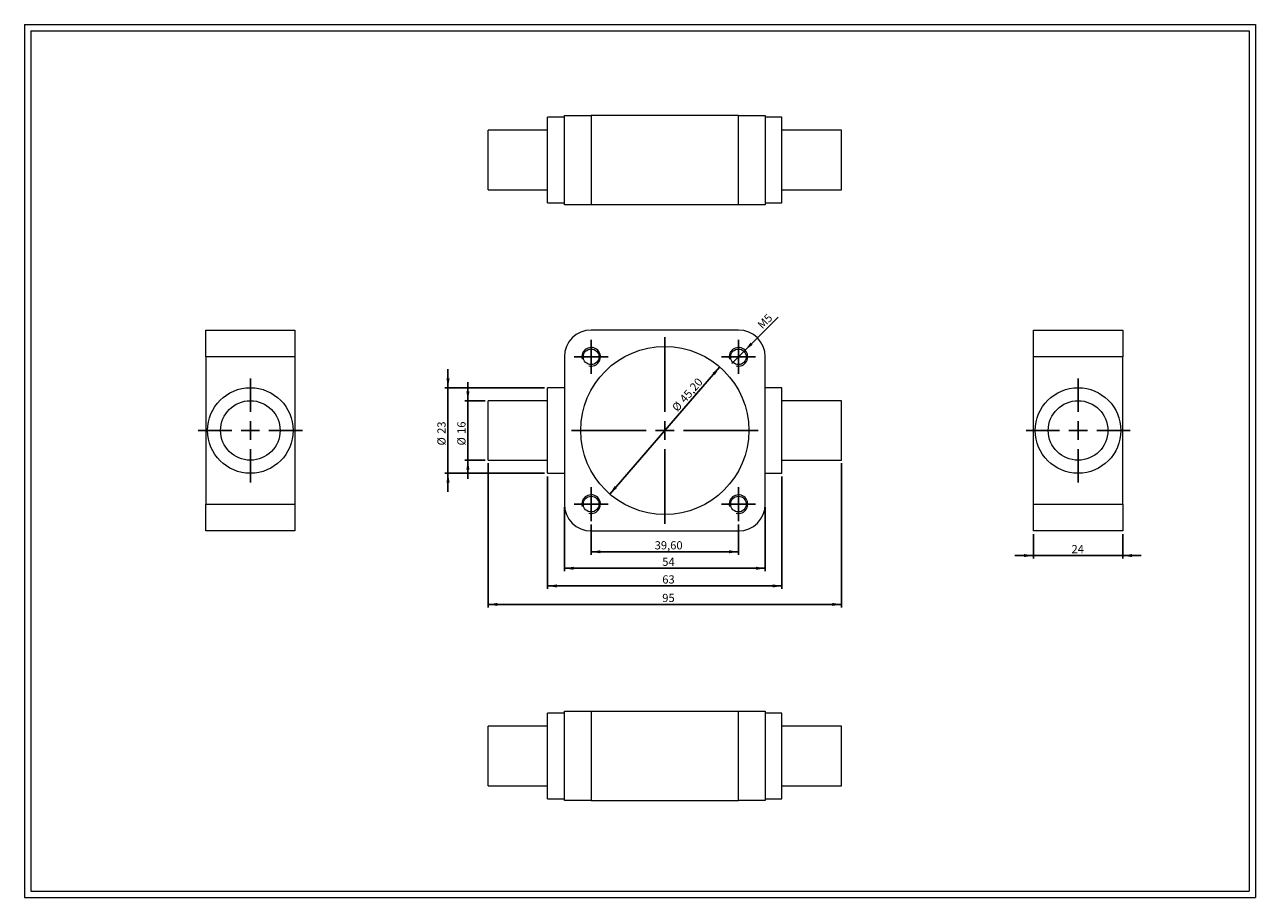
# Model space of a CAD drawing. Units: millimetres. Extents: x 6 to 337, y 7 to 242.
import ezdxf

# ---------------------------------------------------------------- set-up
doc = ezdxf.new("R2010")
doc.units = ezdxf.units.MM
doc.header["$LTSCALE"] = 0.833333
doc.layers.add('FORMAT', color=7, linetype='Continuous')
doc.styles.add('SLDTEXTSTYLE0', font='TXT', dxfattribs={"width": 0.605})
doc.dimstyles.new('SLDDIMSTYLE0', dxfattribs={"dimtxt": 2.140266, "dimasz": 2.5, "dimexe": 0, "dimexo": 0.0625, "dimgap": 0.535066, "dimtad": 1, "dimtoh": 1, "dimrnd": 1e-09, "dimzin": 12, "dimdsep": 46, "dimtxsty": 'SLDTEXTSTYLE0', "dimsah": 1, "dimcen": 0, "dimadec": 0, "dimazin": 0, "dimtfac": 1, "dimtmove": 0, "dimatfit": 3, "dimfxl": 0, "dimfrac": 2, "dimtolj": 1, "dimtzin": 12, "dimarcsym": 0})
doc.dimstyles.new('SLDDIMSTYLE1', dxfattribs={"dimtxt": 2.140266, "dimasz": 2.5, "dimexe": 0, "dimexo": 0.0625, "dimgap": 0.535066, "dimtad": 1, "dimtoh": 1, "dimrnd": 1e-09, "dimzin": 12, "dimdsep": 46, "dimtxsty": 'SLDTEXTSTYLE0', "dimsah": 1, "dimcen": 0.09, "dimadec": 0, "dimazin": 0, "dimtfac": 1, "dimtofl": 0, "dimtmove": 0, "dimatfit": 3, "dimfxl": 0, "dimfrac": 2, "dimtolj": 1, "dimtzin": 12, "dimarcsym": 0})
doc.dimstyles.new('SLDDIMSTYLE2', dxfattribs={"dimtxt": 2.140266, "dimasz": 2.5, "dimexe": 0, "dimexo": 0.0625, "dimgap": 0.535066, "dimtad": 1, "dimtoh": 1, "dimrnd": 1e-09, "dimzin": 12, "dimdsep": 46, "dimtxsty": 'SLDTEXTSTYLE0', "dimsah": 1, "dimcen": 0.09, "dimadec": 0, "dimazin": 0, "dimtfac": 1, "dimtofl": 0, "dimtmove": 0, "dimatfit": 3, "dimfxl": 0, "dimfrac": 2, "dimtolj": 1, "dimtzin": 12, "dimarcsym": 0})
doc.dimstyles.new('SLDDIMSTYLE3', dxfattribs={"dimtxt": 2.140266, "dimasz": 2.5, "dimexe": 0, "dimexo": 0.0625, "dimgap": 0.535066, "dimtad": 1, "dimtoh": 1, "dimrnd": 1e-09, "dimzin": 12, "dimdsep": 46, "dimtxsty": 'SLDTEXTSTYLE0', "dimblk1": 'NONE', "dimsah": 1, "dimcen": 0, "dimadec": 0, "dimazin": 0, "dimtfac": 1, "dimtmove": 0, "dimatfit": 3, "dimldrblk": 'NONE', "dimfxl": 0, "dimfrac": 2, "dimtolj": 1, "dimtzin": 12, "dimarcsym": 0})

# ---------------------------------------------------------------- blocks, each defined once
blk = doc.blocks.new('*D1')
at = {"layer": 'FORMAT', "color": 7}
blk.add_line((193.21, 149.77), (163.62, 115.6), dxfattribs=at)
for points in [[(193.21, 149.77), (191.25, 148.16), (191.88, 147.61)], [(163.62, 115.6), (165.57, 117.22), (164.94, 117.77)]]:
    blk.add_solid(points, dxfattribs=at)
at = {"layer": 'FORMAT', "color": 7, "char_height": 2.205, "attachment_point": 1, "rotation": 49.1073, "style": 'SLDTEXTSTYLE0'}
for s, insert in [('45,20', (182.2, 141.38)), ('%%c', (180.15, 139.02))]:
    blk.add_mtext(s, dxfattribs=dict(at, insert=insert))
blk = doc.blocks.new('*D2')
at = {"layer": 'FORMAT', "color": 7}
for p, q in [((158.61, 107.46), (158.61, 99.26)), ((198.21, 107.46), (198.21, 99.26)), ((158.61, 100.08), (198.21, 100.08))]:
    blk.add_line(p, q, dxfattribs=at)
for points in [[(158.61, 100.08), (161.11, 99.67), (161.11, 100.5)], [(198.21, 100.08), (195.71, 100.5), (195.71, 99.67)]]:
    blk.add_solid(points, dxfattribs=at)
at = {"layer": 'FORMAT', "color": 7, "insert": (175.69, 102.93), "char_height": 2.205, "attachment_point": 1, "style": 'SLDTEXTSTYLE0'}
blk.add_mtext('39,60', dxfattribs=at)
blk = doc.blocks.new('*D3')
at = {"layer": 'FORMAT', "color": 7}
for p, q in [((151.41, 112.06), (151.41, 94.83)), ((205.41, 112.06), (205.41, 94.83)), ((151.41, 95.65), (205.41, 95.65))]:
    blk.add_line(p, q, dxfattribs=at)
for points in [[(151.41, 95.65), (153.91, 95.23), (153.91, 96.07)], [(205.41, 95.65), (202.91, 96.07), (202.91, 95.23)]]:
    blk.add_solid(points, dxfattribs=at)
at = {"layer": 'FORMAT', "color": 7, "insert": (177.73, 98.49), "char_height": 2.205, "attachment_point": 1, "style": 'SLDTEXTSTYLE0'}
blk.add_mtext('54', dxfattribs=at)
blk = doc.blocks.new('*D4')
at = {"layer": 'FORMAT', "color": 7}
for p, q in [((146.91, 120.36), (146.91, 90.08)), ((209.91, 120.36), (209.91, 90.08)), ((146.91, 90.9), (209.91, 90.9))]:
    blk.add_line(p, q, dxfattribs=at)
for points in [[(146.91, 90.9), (149.41, 90.49), (149.41, 91.32)], [(209.91, 90.9), (207.41, 91.32), (207.41, 90.49)]]:
    blk.add_solid(points, dxfattribs=at)
at = {"layer": 'FORMAT', "color": 7, "insert": (177.73, 93.75), "char_height": 2.205, "attachment_point": 1, "style": 'SLDTEXTSTYLE0'}
blk.add_mtext('63', dxfattribs=at)
blk = doc.blocks.new('*D5')
at = {"layer": 'FORMAT', "color": 7}
for p, q in [((130.91, 123.86), (130.91, 85.11)), ((225.91, 123.86), (225.91, 85.11)), ((130.91, 85.93), (225.91, 85.93))]:
    blk.add_line(p, q, dxfattribs=at)
for points in [[(130.91, 85.93), (133.41, 85.52), (133.41, 86.35)], [(225.91, 85.93), (223.41, 86.35), (223.41, 85.52)]]:
    blk.add_solid(points, dxfattribs=at)
at = {"layer": 'FORMAT', "color": 7, "insert": (177.73, 88.78), "char_height": 2.205, "attachment_point": 1, "style": 'SLDTEXTSTYLE0'}
blk.add_mtext('95', dxfattribs=at)
blk = doc.blocks.new('*D6')
at = {"layer": 'FORMAT', "color": 7}
for p, q in [((125.48, 140.69), (125.48, 145.69)), ((130.09, 140.69), (124.65, 140.69)), ((125.48, 124.69), (125.48, 140.69)), ((130.09, 124.69), (124.65, 124.69)), ((125.48, 124.69), (125.48, 119.69))]:
    blk.add_line(p, q, dxfattribs=at)
for points in [[(125.48, 140.69), (125.89, 143.19), (125.06, 143.19)], [(125.48, 124.69), (125.06, 122.19), (125.89, 122.19)]]:
    blk.add_solid(points, dxfattribs=at)
at = {"layer": 'FORMAT', "color": 7, "char_height": 2.205, "attachment_point": 1, "rotation": 90, "style": 'SLDTEXTSTYLE0'}
for s, insert in [('16', (122.64, 131.77)), ('%%c', (122.64, 128.65))]:
    blk.add_mtext(s, dxfattribs=dict(at, insert=insert))
blk = doc.blocks.new('*D7')
at = {"layer": 'FORMAT', "color": 7}
for p, q in [((120.13, 144.19), (120.13, 149.19)), ((146.09, 144.19), (119.3, 144.19)), ((120.13, 144.19), (120.13, 121.19)), ((146.09, 121.19), (119.3, 121.19)), ((120.13, 121.19), (120.13, 116.19))]:
    blk.add_line(p, q, dxfattribs=at)
for points in [[(120.13, 144.19), (120.54, 146.69), (119.71, 146.69)], [(120.13, 121.19), (119.71, 118.69), (120.54, 118.69)]]:
    blk.add_solid(points, dxfattribs=at)
at = {"layer": 'FORMAT', "color": 7, "char_height": 2.205, "attachment_point": 1, "rotation": 90, "style": 'SLDTEXTSTYLE0'}
for s, insert in [('23', (117.28, 131.77)), ('%%c', (117.28, 128.65))]:
    blk.add_mtext(s, dxfattribs=dict(at, insert=insert))
blk = doc.blocks.new('*D9')
at = {"layer": 'FORMAT', "color": 7}
for q in [(208.91, 163.19), (196.44, 150.72)]:
    blk.add_line((199.98, 154.26), q, dxfattribs=at)
blk.add_solid([(199.98, 154.26), (202.04, 155.73), (201.45, 156.32)], dxfattribs=at)
at = {"layer": 'FORMAT', "color": 7, "char_height": 2.2, "attachment_point": 1, "rotation": 45, "style": 'SLDTEXTSTYLE0'}
for s, insert in [('M', (203.09, 161.37)), ('5', (204.83, 163.1))]:
    blk.add_mtext(s, dxfattribs=dict(at, insert=insert))
blk = doc.blocks.new('_NONE')
blk = doc.blocks.new('SW_CENTERMARKSYMBOL_0')
at = {"layer": 'FORMAT', "color": 0}
for p, q in [((0, 5), (0, 25.1)), ((-5, 0), (-25.1, 0)), ((0, 0), (-2.5, 0)), ((0, 0), (0, 2.5)), ((0, 0), (0, -2.5)), ((0, 0), (2.5, 0)), ((5, 0), (25.1, 0)), ((0, -5), (0, -25.1))]:
    blk.add_line(p, q, dxfattribs=at)
blk = doc.blocks.new('SW_CENTERMARKSYMBOL_1')
at = {"layer": 'FORMAT', "color": 0}
for p, q in [((0, 2.5), (0, 4.6)), ((-2.5, 0), (-4.6, 0)), ((0, 0), (-2.5, 0)), ((0, 0), (0, 2.5)), ((0, 0), (0, -2.5)), ((0, 0), (2.5, 0)), ((2.5, 0), (4.6, 0)), ((0, -2.5), (0, -4.6))]:
    blk.add_line(p, q, dxfattribs=at)
blk = doc.blocks.new('SW_CENTERMARKSYMBOL_2')
at = {"layer": 'FORMAT', "color": 0}
for p, q in [((0, 2.5), (0, 4.6)), ((-2.5, 0), (-4.6, 0)), ((0, 0), (-2.5, 0)), ((0, 0), (0, 2.5)), ((0, 0), (0, -2.5)), ((0, 0), (2.5, 0)), ((2.5, 0), (4.6, 0)), ((0, -2.5), (0, -4.6))]:
    blk.add_line(p, q, dxfattribs=at)
blk = doc.blocks.new('SW_CENTERMARKSYMBOL_3')
at = {"layer": 'FORMAT', "color": 0}
for p, q in [((0, 2.5), (0, 4.6)), ((-2.5, 0), (-4.6, 0)), ((0, 0), (-2.5, 0)), ((0, 0), (0, 2.5)), ((0, 0), (0, -2.5)), ((0, 0), (2.5, 0)), ((2.5, 0), (4.6, 0)), ((0, -2.5), (0, -4.6))]:
    blk.add_line(p, q, dxfattribs=at)
blk = doc.blocks.new('SW_CENTERMARKSYMBOL_4')
at = {"layer": 'FORMAT', "color": 0}
for p, q in [((0, 2.5), (0, 4.6)), ((-2.5, 0), (-4.6, 0)), ((0, 0), (-2.5, 0)), ((0, 0), (0, 2.5)), ((0, 0), (0, -2.5)), ((0, 0), (2.5, 0)), ((2.5, 0), (4.6, 0)), ((0, -2.5), (0, -4.6))]:
    blk.add_line(p, q, dxfattribs=at)
blk = doc.blocks.new('*D15')
at = {"layer": 'FORMAT', "color": 7}
for p, q in [((277.51, 104.86), (277.51, 98.24)), ((301.51, 104.86), (301.51, 98.24)), ((277.51, 99.06), (272.51, 99.06)), ((301.51, 99.06), (277.51, 99.06)), ((301.51, 99.06), (306.51, 99.06))]:
    blk.add_line(p, q, dxfattribs=at)
for points in [[(277.51, 99.06), (275.01, 99.48), (275.01, 98.65)], [(301.51, 99.06), (304.01, 98.65), (304.01, 99.48)]]:
    blk.add_solid(points, dxfattribs=at)
at = {"layer": 'FORMAT', "color": 7, "insert": (287.75, 101.91), "char_height": 2.205, "attachment_point": 1, "style": 'SLDTEXTSTYLE0'}
blk.add_mtext('24', dxfattribs=at)
blk = doc.blocks.new('SW_CENTERMARKSYMBOL_5')
at = {"layer": 'FORMAT', "color": 0}
for p, q in [((0, 5), (0, 14)), ((-5, 0), (-14, 0)), ((0, 0), (-2.5, 0)), ((0, 0), (0, 2.5)), ((0, 0), (0, -2.5)), ((0, 0), (2.5, 0)), ((5, 0), (14, 0)), ((0, -5), (0, -14))]:
    blk.add_line(p, q, dxfattribs=at)
blk = doc.blocks.new('SW_CENTERMARKSYMBOL_6')
at = {"layer": 'FORMAT', "color": 0}
for p, q in [((0, 5), (0, 14)), ((-5, 0), (-14, 0)), ((0, 0), (-2.5, 0)), ((0, 0), (0, 2.5)), ((0, 0), (0, -2.5)), ((0, 0), (2.5, 0)), ((5, 0), (14, 0)), ((0, -5), (0, -14))]:
    blk.add_line(p, q, dxfattribs=at)

msp = doc.modelspace()

# ---------------------------------------------------------------- linework, layer by layer
at = {"color": 7, "linetype": 'Continuous', "lineweight": 0}
for p, q in [((6.313, 241.793), (337.179, 241.793)), ((6.313, 241.793), (6.313, 7.18)), ((337.179, 241.793), (337.179, 7.18)), ((6.313, 7.18), (337.179, 7.18))]:
    msp.add_line(p, q, dxfattribs=at)
at = {"color": 7, "linetype": 'Continuous', "lineweight": 15}
for p, q in [((151.411, 216.875), (146.911, 216.875)), ((146.911, 193.875), (146.911, 216.875)), ((151.411, 193.375), (151.411, 217.375)), ((151.411, 217.375), (158.611, 217.375)), ((158.611, 217.375), (158.611, 193.375)), ((198.211, 217.375), (158.611, 217.375)), ((198.211, 193.375), (198.211, 217.375)), ((198.211, 217.375), (205.411, 217.375)), ((205.411, 217.375), (205.411, 193.375)), ((209.911, 216.875), (205.411, 216.875)), ((209.911, 193.875), (209.911, 216.875)), ((146.911, 213.375), (130.911, 213.375)), ((130.911, 197.375), (130.911, 213.375)), ((225.911, 213.375), (209.911, 213.375)), ((225.911, 197.375), (225.911, 213.375)), ((130.911, 197.375), (146.911, 197.375)), ((209.911, 197.375), (225.911, 197.375)), ((146.911, 193.875), (151.411, 193.875)), ((158.611, 193.375), (151.411, 193.375)), ((198.211, 193.375), (158.611, 193.375)), ((205.411, 193.375), (198.211, 193.375)), ((205.411, 193.875), (209.911, 193.875)), ((54.996, 152.489), (54.996, 159.689)), ((54.996, 159.689), (78.996, 159.689)), ((78.996, 159.689), (78.996, 152.489)), ((198.211, 159.689), (158.611, 159.689)), ((277.515, 159.689), (301.515, 159.689)), ((277.515, 152.489), (277.515, 159.689)), ((301.515, 159.689), (301.515, 152.489)), ((78.996, 152.489), (54.996, 152.489)), ((54.996, 152.489), (54.996, 112.889)), ((78.996, 152.489), (78.996, 112.889)), ((151.411, 152.489), (151.411, 112.889)), ((205.411, 112.889), (205.411, 152.489)), ((301.515, 152.489), (277.515, 152.489)), ((277.515, 112.889), (277.515, 152.489)), ((301.515, 112.889), (301.515, 152.489)), ((151.411, 144.189), (146.911, 144.189)), ((146.911, 132.689), (146.911, 144.189)), ((209.911, 144.189), (205.411, 144.189)), ((209.911, 132.689), (209.911, 144.189)), ((146.911, 140.689), (130.911, 140.689)), ((130.911, 132.689), (130.911, 140.689)), ((225.911, 140.689), (209.911, 140.689)), ((225.911, 132.689), (225.911, 140.689)), ((130.911, 124.689), (130.911, 132.689)), ((146.911, 121.189), (146.911, 132.689)), ((209.911, 121.189), (209.911, 132.689)), ((225.911, 124.689), (225.911, 132.689)), ((130.911, 124.689), (146.911, 124.689)), ((209.911, 124.689), (225.911, 124.689)), ((146.911, 121.189), (151.411, 121.189)), ((205.411, 121.189), (209.911, 121.189)), ((54.996, 112.889), (78.996, 112.889)), ((54.996, 105.689), (54.996, 112.889)), ((78.996, 112.889), (78.996, 105.689)), ((277.515, 112.889), (301.515, 112.889)), ((277.515, 105.689), (277.515, 112.889)), ((301.515, 112.889), (301.515, 105.689)), ((78.996, 105.689), (54.996, 105.689)), ((158.611, 105.689), (198.211, 105.689)), ((301.515, 105.689), (277.515, 105.689)), ((151.411, 56.694), (146.911, 56.694)), ((146.911, 33.694), (146.911, 56.694)), ((151.411, 33.194), (151.411, 57.194)), ((151.411, 57.194), (158.611, 57.194)), ((158.611, 57.194), (158.611, 33.194)), ((158.611, 57.194), (198.211, 57.194)), ((198.211, 33.194), (198.211, 57.194)), ((198.211, 57.194), (205.411, 57.194)), ((205.411, 57.194), (205.411, 33.194)), ((209.911, 56.694), (205.411, 56.694)), ((209.911, 33.694), (209.911, 56.694)), ((146.911, 53.194), (130.911, 53.194)), ((130.911, 37.194), (130.911, 53.194)), ((225.911, 53.194), (209.911, 53.194)), ((225.911, 37.194), (225.911, 53.194)), ((130.911, 37.194), (146.911, 37.194)), ((209.911, 37.194), (225.911, 37.194)), ((146.911, 33.694), (151.411, 33.694)), ((158.611, 33.194), (151.411, 33.194)), ((158.611, 33.194), (198.211, 33.194)), ((205.411, 33.194), (198.211, 33.194)), ((205.411, 33.694), (209.911, 33.694))]:
    msp.add_line(p, q, dxfattribs=at)
for centre, radius in [((178.411, 132.689), 22.6), ((158.611, 152.489), 2.1), ((198.211, 152.489), 2.1), ((66.996, 132.689), 11.5), ((289.515, 132.689), 11.5), ((66.996, 132.689), 8), ((289.515, 132.689), 8), ((158.611, 112.889), 2.1), ((198.211, 112.889), 2.1)]:
    msp.add_circle(centre, radius, dxfattribs=at)
for centre, start, end in [((158.611, 152.489), 90, 180), ((198.211, 152.489), 0, 90), ((158.611, 112.889), 180, 270), ((198.211, 112.889), 270, 0)]:
    msp.add_arc(centre, 7.2, start, end, dxfattribs=at)
at = {"color": 7, "linetype": 'Continuous', "lineweight": 0}
for centre in [(158.611, 152.489), (198.211, 152.489), (158.611, 112.889), (198.211, 112.889)]:
    msp.add_arc(centre, 2.5, 255, 195, dxfattribs=at)
at = {"layer": 'FORMAT', "color": 7, "lineweight": 0}
for p, q in [((7.979, 240.127), (335.513, 240.127)), ((7.979, 240.127), (7.979, 8.847)), ((335.513, 240.127), (335.513, 42.264)), ((335.513, 42.264), (335.513, 8.847)), ((7.979, 8.847), (202.892, 8.847)), ((202.892, 8.847), (308.515, 8.847)), ((308.515, 8.847), (335.513, 8.847))]:
    msp.add_line(p, q, dxfattribs=at)

# ---------------------------------------------------------------- block references
at = {"layer": 'FORMAT', "color": 7}
for name, p in [('SW_CENTERMARKSYMBOL_0', (178.411, 132.689)), ('SW_CENTERMARKSYMBOL_1', (158.611, 152.489)), ('SW_CENTERMARKSYMBOL_2', (198.211, 152.489)), ('SW_CENTERMARKSYMBOL_6', (66.996, 132.689)), ('SW_CENTERMARKSYMBOL_5', (289.515, 132.689)), ('SW_CENTERMARKSYMBOL_3', (158.611, 112.889)), ('SW_CENTERMARKSYMBOL_4', (198.211, 112.889))]:
    msp.add_blockref(name, p, dxfattribs=at)

# ---------------------------------------------------------------- dimensions: what is measured, and where the dimension line sits
dim = msp.add_diameter_dim_2p(p1=(196.443, 150.721), p2=(199.979, 154.257), text='M<>', dimstyle='SLDDIMSTYLE3', override={"dimpost": '<>'}, dxfattribs=at)
dim.commit()
dim.dimension.update_dxf_attribs({"geometry": '*D9', "text_midpoint": (206.615, 160.893), "dimtype": 163})
for base, p1, p2, picture, middle in [((120.127, 121.189), (146.911, 144.189), (146.911, 121.189), '*D7', (120.127, 131.841)), ((125.477, 140.689), (130.911, 124.689), (130.911, 140.689), '*D6', (125.477, 131.841))]:
    dim = msp.add_linear_dim(base=base, p1=p1, p2=p2, angle=90, text='%%c<>', dimstyle='SLDDIMSTYLE2', dxfattribs=at)
    dim.commit()
    dim.dimension.update_dxf_attribs({"geometry": picture, "text_midpoint": middle, "dimtype": 160})
dim = msp.add_diameter_dim_2p(p1=(193.206, 149.773), p2=(163.616, 115.605), dimstyle='SLDDIMSTYLE0', dxfattribs=at)
dim.commit()
dim.dimension.update_dxf_attribs({"geometry": '*D1', "text_midpoint": (185.793, 141.214), "dimtype": 163})
for base, p1, p2, dimstyle, picture, middle in [((225.911, 85.934), (130.911, 124.689), (225.911, 124.689), 'SLDDIMSTYLE1', '*D5', (179.36, 85.934)), ((209.911, 90.904), (146.911, 121.189), (209.911, 121.189), 'SLDDIMSTYLE1', '*D4', (179.36, 90.904)), ((205.411, 95.651), (151.411, 112.889), (205.411, 112.889), 'SLDDIMSTYLE1', '*D3', (179.36, 95.651)), ((198.211, 100.085), (158.611, 108.289), (198.211, 108.289), 'SLDDIMSTYLE1', '*D2', (179.36, 100.085)), ((277.515, 99.064), (301.515, 105.689), (277.515, 105.689), 'SLDDIMSTYLE2', '*D15', (289.383, 99.064))]:
    dim = msp.add_linear_dim(base=base, p1=p1, p2=p2, dimstyle=dimstyle, dxfattribs=at)
    dim.commit()
    dim.dimension.update_dxf_attribs({"geometry": picture, "text_midpoint": middle, "dimtype": 160})

doc.saveas('drawing.dxf')
